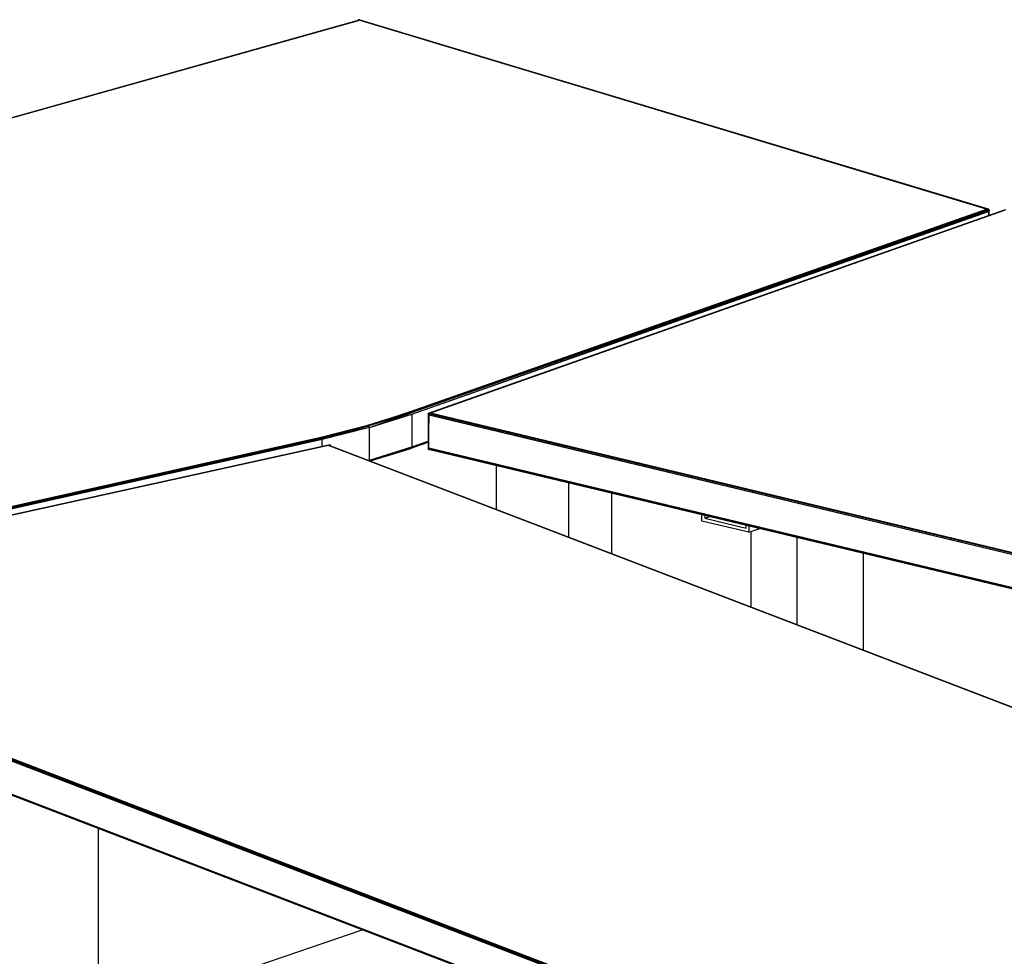
# Model space of a CAD drawing. Extents: x -128 to 158, y -141 to 41.
# Drawn here: x 21 to 47, y -40 to -15 of the extents above; entities that cross this region are included whole.
import ezdxf

# ---------------------------------------------------------------- set-up
doc = ezdxf.new("R2010")
doc.units = 0
doc.header["$LTSCALE"] = 96
doc.header["$MEASUREMENT"] = 0
doc.layers.add('MAIN_SYMBOL', color=7, linetype='Continuous')

# ---------------------------------------------------------------- blocks, each defined once
blk = doc.blocks.new('SYM001')
at = {"layer": 'MAIN_SYMBOL', "color": 5, "linetype": 'Continuous'}
for p, q in [((53.258, -5.009, 26.648), (36.623, 0, 10.167)), ((36.665, -0.008, 10.182), (36.623, 0, 10.167)), ((36.623, 0, 10.167), (36.623, -0.019, 10.161)), ((36.623, 0, 10.167), (36.665, -0.011, 10.146)), ((36.623, 0, 10.167), (36.624, -0.019, 10.161)), ((36.652, -0.011, 10.195), (0.053, -10.287, 43.996)), ((0.053, -10.287, 43.996), (36.635, -0.019, 10.175)), ((36.652, -0.011, 10.195), (0.062, -10.29, 44.026)), ((36.664, -0.012, 10.207), (0.062, -10.29, 44.026)), ((36.635, -0.019, 10.175), (31.558, -1.446, 14.863)), ((36.652, -0.011, 10.195), (36.635, -0.019, 10.175)), ((36.664, -0.012, 10.207), (36.652, -0.011, 10.195)), ((36.665, -0.008, 10.182), (53.294, -5.014, 26.646)), ((53.294, -5.014, 26.646), (36.665, -0.011, 10.146)), ((36.665, -0.011, 10.146), (40.559, -1.185, 14.001)), ((37.996, -10.375, 44.305), (53.258, -5.009, 26.649)), ((37.996, -10.375, 44.305), (53.276, -5.02, 26.665)), ((53.276, -5.02, 26.665), (38.023, -10.401, 44.334)), ((53.293, -5.046, 26.676), (38.023, -10.401, 44.334)), ((38.042, -10.435, 44.326), (53.293, -5.046, 26.676)), ((38.042, -10.435, 44.326), (53.299, -5.072, 26.674)), ((53.713, -5.035, 26.734), (38.474, -10.419, 44.398)), ((38.474, -10.419, 44.398), (53.711, -5.039, 26.695)), ((38.523, -10.404, 44.41), (53.713, -5.035, 26.734)), ((38.523, -10.404, 44.41), (53.716, -5.04, 26.76)), ((53.299, -5.022, 26.689), (53.258, -5.009, 26.649)), ((53.258, -5.009, 26.649), (53.276, -5.02, 26.665)), ((53.293, -5.046, 26.676), (53.276, -5.02, 26.665)), ((53.299, -5.072, 26.674), (53.293, -5.046, 26.676)), ((53.294, -5.014, 26.646), (53.317, -5.031, 26.631)), ((53.299, -5.022, 26.689), (53.299, -5.181, 26.641)), ((53.299, -5.022, 26.689), (53.317, -5.031, 26.631)), ((53.299, -5.022, 26.689), (53.312, -5.057, 26.66)), ((53.317, -5.031, 26.631), (53.299, -5.026, 26.614)), ((53.299, -5.026, 26.614), (53.317, -5.031, 26.631)), ((53.299, -5.072, 26.674), (53.299, -5.181, 26.641)), ((53.304, -5.049, 26.598), (53.317, -5.031, 26.631)), ((53.31, -5.177, 26.626), (53.312, -5.057, 26.66)), ((53.317, -5.031, 26.631), (53.312, -5.057, 26.66)), ((53.313, -5.176, 26.621), (53.312, -5.057, 26.66)), ((53.315, -5.175, 26.583), (53.317, -5.031, 26.631)), ((53.317, -5.175, 26.59), (53.317, -5.031, 26.631)), ((53.753, -5.027, 26.716), (53.711, -5.039, 26.695)), ((53.753, -5.027, 26.716), (53.713, -5.035, 26.734)), ((36.878, -10.727, 45.461), (37.996, -10.375, 44.305)), ((37.996, -10.375, 44.305), (36.904, -10.745, 45.484)), ((38.023, -10.401, 44.334), (36.904, -10.745, 45.484)), ((36.919, -10.787, 45.487), (38.023, -10.401, 44.334)), ((37.996, -10.375, 44.305), (38.023, -10.401, 44.334)), ((38.523, -10.404, 44.41), (38.474, -10.419, 44.398)), ((38.477, -10.43, 44.373), (38.514, -10.416, 44.329)), ((38.514, -10.416, 44.329), (38.477, -10.43, 44.373)), ((38.523, -10.404, 44.41), (38.507, -10.425, 44.424)), ((38.523, -10.404, 44.41), (94.003, -23.695, 88.13)), ((38.533, -10.4, 44.398), (94.021, -23.688, 88.12)), ((36.919, -10.787, 45.487), (38.042, -10.435, 44.326)), ((38.042, -10.435, 44.326), (38.042, -11.3, 44.064)), ((38.496, -10.455, 44.43), (38.474, -10.419, 44.398)), ((38.474, -10.419, 44.398), (38.475, -11.358, 44.123)), ((38.496, -10.455, 44.43), (38.475, -11.358, 44.123)), ((38.484, -10.442, 44.352), (38.522, -10.429, 44.307)), ((38.496, -10.455, 44.43), (38.507, -10.425, 44.424)), ((38.511, -10.426, 44.419), (38.496, -10.455, 44.43)), ((38.496, -11.332, 44.163), (38.496, -10.455, 44.43)), ((93.983, -23.747, 88.15), (38.496, -10.455, 44.43)), ((38.496, -11.378, 44.149), (38.496, -10.455, 44.43)), ((38.496, -10.455, 44.43), (93.983, -23.713, 88.139)), ((93.983, -23.713, 88.139), (38.507, -10.425, 44.424)), ((35.632, -11.039, 46.49), (36.878, -10.727, 45.461)), ((35.632, -11.039, 46.49), (36.904, -10.745, 45.484)), ((35.637, -11.052, 46.514), (36.904, -10.745, 45.484)), ((35.665, -11.07, 46.515), (36.904, -10.745, 45.484)), ((36.919, -10.787, 45.487), (35.665, -11.07, 46.515)), ((36.919, -10.787, 45.487), (35.668, -11.103, 46.519)), ((36.878, -10.727, 45.461), (36.904, -10.745, 45.484)), ((36.919, -10.787, 45.487), (36.904, -10.745, 45.484)), ((36.919, -11.655, 45.223), (36.919, -10.787, 45.487)), ((16.657, -15.287, 60.467), (35.632, -11.039, 46.49)), ((16.673, -15.292, 60.475), (35.637, -11.052, 46.514)), ((35.637, -11.052, 46.514), (16.698, -15.311, 60.483)), ((16.698, -15.345, 60.494), (35.665, -11.07, 46.515)), ((35.665, -11.07, 46.515), (16.698, -15.311, 60.483)), ((35.668, -11.103, 46.519), (16.698, -15.345, 60.494)), ((35.632, -11.039, 46.49), (35.637, -11.052, 46.514)), ((35.637, -11.052, 46.514), (35.665, -11.07, 46.515)), ((35.668, -11.293, 46.462), (35.668, -11.103, 46.519)), ((37.996, -11.34, 44.012), (38.475, -11.172, 43.459)), ((38.475, -11.178, 43.495), (38.012, -11.341, 44.03)), ((38.475, -11.178, 43.496), (38.012, -11.341, 44.03)), ((38.475, -11.17, 43.539), (38.031, -11.326, 44.051)), ((38.475, -11.171, 43.538), (38.031, -11.326, 44.051)), ((38.042, -11.3, 44.064), (38.475, -11.148, 43.563)), ((35.884, -11.249, 47.192), (16.792, -15.458, 61.039)), ((16.805, -15.455, 61.029), (35.841, -11.255, 47.2)), ((35.841, -11.255, 47.2), (20.722, -14.592, 58.14)), ((35.837, -11.26, 47.226), (35.853, -11.259, 47.213)), ((79.26, -27.917, 102.034), (35.837, -11.26, 47.226)), ((35.884, -11.249, 47.192), (35.841, -11.255, 47.2)), ((79.273, -27.914, 102.025), (35.853, -11.259, 47.213)), ((35.884, -11.249, 47.192), (35.884, -11.271, 47.185)), ((36.919, -11.655, 45.223), (38.042, -11.3, 44.064)), ((36.919, -11.655, 45.223), (38.031, -11.326, 44.051)), ((38.031, -11.326, 44.051), (36.941, -11.677, 45.16)), ((38.012, -11.341, 44.03), (36.942, -11.677, 45.158)), ((37.351, -11.545, 44.694), (38.012, -11.341, 44.03)), ((38.012, -11.341, 44.03), (38.031, -11.326, 44.051)), ((38.484, -11.305, 44.089), (38.475, -11.332, 44.103)), ((38.496, -11.378, 44.149), (38.475, -11.358, 44.123)), ((93.983, -24.616, 87.886), (38.496, -11.332, 44.163)), ((38.496, -11.332, 44.163), (38.506, -11.357, 44.142)), ((38.496, -11.332, 44.163), (93.983, -24.63, 87.875)), ((38.497, -11.333, 44.161), (38.496, -11.378, 44.149)), ((38.533, -11.365, 44.105), (38.496, -11.378, 44.149)), ((38.521, -11.366, 44.121), (38.506, -11.357, 44.142)), ((93.983, -24.644, 87.853), (38.506, -11.357, 44.142)), ((93.983, -24.63, 87.875), (38.506, -11.357, 44.142)), ((38.521, -11.366, 44.121), (38.533, -11.365, 44.105)), ((38.521, -11.366, 44.121), (93.983, -24.648, 87.82)), ((38.533, -11.365, 44.105), (90.089, -23.711, 84.729)), ((36.919, -11.655, 45.223), (36.898, -11.66, 45.241)), ((36.919, -11.655, 45.223), (36.899, -11.661, 45.239)), ((60.182, -32.173, 115.856), (16.758, -15.507, 61.052)), ((16.758, -15.507, 61.052), (60.182, -32.147, 115.851)), ((60.198, -32.119, 115.84), (16.773, -15.478, 61.048)), ((16.773, -15.478, 61.048), (60.182, -32.147, 115.851)), ((16.792, -15.458, 61.039), (60.229, -32.112, 115.837)), ((16.792, -15.458, 61.039), (60.198, -32.119, 115.84)), ((16.805, -15.455, 61.029), (60.229, -32.112, 115.837)), ((60.181, -33.046, 115.591), (16.758, -16.379, 60.786)), ((16.764, -16.4, 60.775), (60.189, -33.059, 115.581)), ((16.776, -16.414, 60.761), (60.195, -33.069, 115.563)), ((60.195, -33.071, 115.527), (16.789, -16.42, 60.749))]:
    blk.add_line(p, q, dxfattribs=at)
at = {"layer": 'MAIN_SYMBOL', "color": 42, "linetype": 'Continuous'}
for p, q in [((36.664, -0.012, 10.207), (53.258, -5.009, 26.649)), ((53.258, -5.009, 26.649), (37.996, -10.375, 44.305)), ((38.533, -10.4, 44.398), (53.716, -5.04, 26.76)), ((36.878, -10.727, 45.461), (37.996, -10.375, 44.305)), ((37.996, -10.41, 44.295), (37.996, -10.375, 44.305)), ((35.837, -11.26, 47.226), (16.805, -15.455, 61.029))]:
    blk.add_line(p, q, dxfattribs=at)
at = {"layer": 'MAIN_SYMBOL', "color": 30, "linetype": 'Continuous'}
for p, q in [((40.282, -12.958, 17.965), (40.282, -11.788, 18.321)), ((42.199, -13.694, 19.817), (42.199, -12.247, 20.257)), ((43.329, -14.127, 18.545), (43.329, -12.518, 19.035)), ((45.715, -13.26, 46.28), (45.715, -13.089, 46.332)), ((46.961, -13.559, 47.262), (45.715, -13.26, 46.28)), ((45.791, -13.107, 46.392), (45.791, -13.184, 46.369)), ((45.791, -13.184, 46.369), (45.921, -13.138, 46.217)), ((45.791, -13.184, 46.369), (46.885, -13.446, 47.231)), ((46.885, -13.446, 47.231), (46.885, -13.369, 47.254)), ((46.961, -13.387, 47.314), (46.961, -13.559, 47.262)), ((46.961, -13.559, 47.262), (47.25, -13.457, 46.926)), ((47.013, -13.54, 36.444), (47.013, -15.54, 35.836)), ((48.225, -13.69, 37.441), (48.225, -16.005, 36.738)), ((49.979, -14.11, 35.087), (49.979, -16.678, 34.306)), ((29.751, -32.345, 50.699), (29.751, -21.392, 54.027)), ((33.994, -25.009, 7.168), (36.731, -24.07, 10.584))]:
    blk.add_line(p, q, dxfattribs=at)

msp = doc.modelspace()

# ---------------------------------------------------------------- block references
at = {"layer": 'MAIN_SYMBOL', "linetype": 'Continuous'}
msp.add_blockref('SYM001', (-7, -15), dxfattribs=at)

doc.saveas('drawing.dxf')
